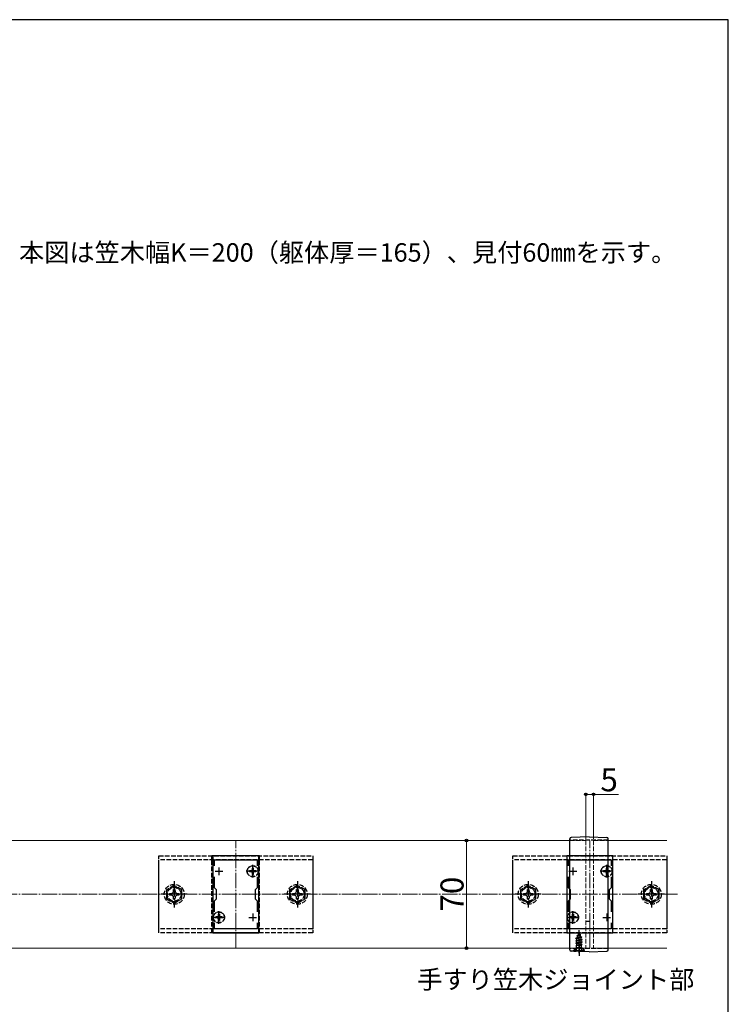
# Model space of a CAD drawing. Extents: x 0 to 1750, y 0 to 2615.
# Drawn here: x 1290 to 1750, y 1910 to 2550 of the extents above; entities that cross this region are included whole.
import ezdxf

# ---------------------------------------------------------------- set-up
doc = ezdxf.new("R2010")
doc.units = 0
doc.linetypes.add('YCENTER_1', pattern=[13, 10, -1, 1, -1])
doc.linetypes.add('YHIDDEN_1', pattern=[4, 3, -1])
for name, color, linetype, lineweight in [('USER1', 3, 'CONTINUOUS', 13), ('YKK_11', 7, 'CONTINUOUS', 30), ('YKK_12', 2, 'CONTINUOUS', 13), ('YKK_13', 4, 'CONTINUOUS', 30), ('YKK_D', 6, 'CONTINUOUS', 13), ('YKK_ZWAK', 7, 'CONTINUOUS', 30), ('YSS_K', 3, 'CONTINUOUS', 13)]:
    doc.layers.add(name, color=color, linetype=linetype, lineweight=lineweight)
doc.styles.add('text-b', font='txt')

msp = doc.modelspace()

# ---------------------------------------------------------------- linework, layer by layer
at = {"layer": 'YKK_11', "linetype": 'ByBlock', "lineweight": -2, "ltscale": 0.5}
for p, q in [((1415, 2006.24), (1415, 1956.24)), ((1445, 2006.24), (1415, 2006.24)), ((1445, 1956.24), (1445, 2006.24)), ((1645, 2006.24), (1645, 1956.24)), ((1675, 2006.24), (1645, 2006.24)), ((1675, 1956.24), (1675, 2006.24)), ((1416.2, 1999.87), (1416.2, 2003.74)), ((1416.2, 2003.74), (1443.8, 2003.74)), ((1443.8, 2003.74), (1443.8, 1999.87)), ((1646.2, 1999.87), (1646.2, 2003.74)), ((1646.2, 2003.74), (1673.8, 2003.74)), ((1673.8, 2003.74), (1673.8, 1999.87)), ((1416.2, 1985.54), (1416.2, 1992.6)), ((1443.8, 1992.6), (1443.8, 1985.54)), ((1646.2, 1985.54), (1646.2, 1992.6)), ((1673.8, 1992.6), (1673.8, 1985.54)), ((1417.5, 1984.24), (1416.2, 1985.54)), ((1443.8, 1985.54), (1442.5, 1984.24)), ((1647.5, 1984.24), (1646.2, 1985.54)), ((1673.8, 1985.54), (1672.5, 1984.24)), ((1417.5, 1978.24), (1417.5, 1984.24)), ((1442.5, 1984.24), (1442.5, 1978.24)), ((1647.5, 1978.24), (1647.5, 1984.24)), ((1672.5, 1984.24), (1672.5, 1978.24)), ((1416.2, 1976.94), (1417.5, 1978.24)), ((1416.2, 1969.87), (1416.2, 1976.94)), ((1442.5, 1978.24), (1443.8, 1976.94)), ((1443.8, 1976.94), (1443.8, 1969.87)), ((1646.2, 1976.94), (1647.5, 1978.24)), ((1646.2, 1969.87), (1646.2, 1976.94)), ((1672.5, 1978.24), (1673.8, 1976.94)), ((1673.8, 1976.94), (1673.8, 1969.87)), ((1416.2, 1958.74), (1416.2, 1962.6)), ((1443.8, 1962.6), (1443.8, 1958.74)), ((1646.2, 1958.74), (1646.2, 1962.6)), ((1673.8, 1962.6), (1673.8, 1958.74)), ((1415, 1956.24), (1445, 1956.24)), ((1443.8, 1958.74), (1416.2, 1958.74)), ((1645, 1956.24), (1675, 1956.24)), ((1673.8, 1958.74), (1646.2, 1958.74))]:
    msp.add_line(p, q, dxfattribs=at)
at = {"layer": 'YKK_11', "ltscale": 0.5}
for p, q in [((1419, 1998.74), (1419, 1993.74)), ((1441, 1998.74), (1441, 1993.74)), ((1649, 1998.74), (1649, 1993.74)), ((1671, 1998.74), (1671, 1993.74)), ((1416.5, 1996.24), (1421.5, 1996.24)), ((1438.5, 1996.24), (1443.5, 1996.24)), ((1646.5, 1996.24), (1651.5, 1996.24)), ((1668.5, 1996.24), (1673.5, 1996.24)), ((1416.5, 1966.24), (1421.5, 1966.24)), ((1419, 1968.74), (1419, 1963.74)), ((1438.5, 1966.24), (1443.5, 1966.24)), ((1441, 1968.74), (1441, 1963.74)), ((1646.5, 1966.24), (1651.5, 1966.24)), ((1649, 1968.74), (1649, 1963.74)), ((1668.5, 1966.24), (1673.5, 1966.24)), ((1671, 1968.74), (1671, 1963.74))]:
    msp.add_line(p, q, dxfattribs=at)
at = {"layer": 'YKK_12'}
for p, q in [((1647, 2016.24), (612, 2016.24)), ((1672, 2016.24), (1710, 2016.24)), ((612, 1946.24), (1647, 1946.24)), ((1672, 1946.24), (1710, 1946.24))]:
    msp.add_line(p, q, dxfattribs=at)
at = {"layer": 'YKK_12', "linetype": 'YCENTER_1'}
for p, q in [((1430, 1946.24), (1430, 2016.24)), ((1660, 1946.24), (1660, 2016.24))]:
    msp.add_line(p, q, dxfattribs=at)
at = {"layer": 'YKK_12', "linetype": 'YHIDDEN_1'}
for p, q in [((1647, 2016.24), (1657.5, 2016.24)), ((1657.5, 2016.24), (1657.5, 1946.24)), ((1662.5, 2016.24), (1662.5, 1946.24)), ((1662.5, 2016.24), (1672, 2016.24)), ((1647, 1946.24), (1657.5, 1946.24)), ((1662.5, 1946.24), (1672, 1946.24))]:
    msp.add_line(p, q, dxfattribs=at)
at = {"layer": 'YKK_13'}
for p, q in [((1647, 1945.24), (1647, 2017.24)), ((1659.5, 2018.54), (1647.97, 2018.24)), ((1659.5, 2018.54), (1671.03, 2018.24)), ((1672, 1945.24), (1672, 2017.24)), ((1649.63, 1944.2), (1647.97, 1944.24)), ((1649.63, 1944.2), (1649.66, 1944.19)), ((1649.66, 1944.19), (1649.7, 1944.19)), ((1649.7, 1944.19), (1649.73, 1944.19)), ((1649.73, 1944.19), (1649.77, 1944.19)), ((1651.32, 1944.18), (1651.24, 1944.18)), ((1651.4, 1944.18), (1651.32, 1944.18)), ((1651.48, 1944.18), (1651.4, 1944.18)), ((1651.57, 1944.18), (1651.48, 1944.18)), ((1651.65, 1944.18), (1651.57, 1944.18)), ((1651.74, 1944.18), (1651.65, 1944.18)), ((1651.83, 1944.18), (1651.74, 1944.18)), ((1651.91, 1944.18), (1651.83, 1944.18)), ((1652, 1944.18), (1651.91, 1944.18)), ((1652.09, 1944.17), (1652, 1944.18)), ((1652.18, 1944.17), (1652.09, 1944.17)), ((1652.27, 1944.17), (1652.18, 1944.17)), ((1652.36, 1944.17), (1652.27, 1944.17)), ((1652.45, 1944.17), (1652.36, 1944.17)), ((1652.54, 1944.17), (1652.45, 1944.17)), ((1652.63, 1944.17), (1652.54, 1944.17)), ((1652.73, 1944.16), (1652.63, 1944.17)), ((1652.82, 1944.16), (1652.73, 1944.16)), ((1652.91, 1944.16), (1652.82, 1944.16)), ((1653, 1944.16), (1652.91, 1944.16)), ((1656.19, 1944.02), (1656.14, 1944.02)), ((1656.23, 1944.02), (1656.19, 1944.02)), ((1656.27, 1944.02), (1656.23, 1944.02)), ((1656.31, 1944.02), (1656.27, 1944.02)), ((1656.35, 1944.02), (1656.31, 1944.02)), ((1656.35, 1944.02), (1656.35, 1944.02)), ((1659.5, 1943.94), (1656.36, 1944.02)), ((1659.5, 1943.94), (1671.03, 1944.24))]:
    msp.add_line(p, q, dxfattribs=at)
at = {"layer": 'YKK_13', "linetype": 'YHIDDEN_1'}
for p, q in [((1672, 2016.54), (1647, 2016.54)), ((1380, 1956.24), (1380, 2006.24)), ((1380, 2006.24), (1480, 2006.24)), ((1414.5, 1956.24), (1414.5, 2006.24)), ((1445.5, 2006.24), (1414.5, 2006.24)), ((1445.5, 1956.24), (1445.5, 2006.24)), ((1480, 2006.24), (1480, 1956.24)), ((1610, 1956.24), (1610, 2006.24)), ((1610, 2006.24), (1710, 2006.24)), ((1710, 2006.24), (1710, 1956.24)), ((1380, 1958.74), (1380, 2003.74)), ((1480, 2003.74), (1380, 2003.74)), ((1441.35, 1998.29), (1440.65, 1998.29)), ((1440.65, 1998.29), (1440.65, 1997.09)), ((1441.35, 1998.29), (1441.35, 1997.09)), ((1480, 2003.74), (1480, 1958.74)), ((1610, 1958.74), (1610, 2003.74)), ((1710, 2003.74), (1610, 2003.74)), ((1671.35, 1998.29), (1670.65, 1998.29)), ((1670.65, 1998.29), (1670.65, 1997.09)), ((1671.35, 1998.29), (1671.35, 1997.09)), ((1710, 2003.74), (1710, 1958.74)), ((1438.95, 1996.59), (1438.95, 1995.89)), ((1440.15, 1996.59), (1438.95, 1996.59)), ((1440.15, 1995.89), (1438.95, 1995.89)), ((1440.65, 1995.39), (1440.65, 1994.19)), ((1441.35, 1994.19), (1440.65, 1994.19)), ((1441.35, 1995.39), (1441.35, 1994.19)), ((1443.05, 1996.59), (1441.85, 1996.59)), ((1443.05, 1995.89), (1441.85, 1995.89)), ((1443.05, 1996.59), (1443.05, 1995.89)), ((1668.95, 1996.59), (1668.95, 1995.89)), ((1670.15, 1996.59), (1668.95, 1996.59)), ((1670.15, 1995.89), (1668.95, 1995.89)), ((1670.65, 1995.39), (1670.65, 1994.19)), ((1671.35, 1994.19), (1670.65, 1994.19)), ((1671.35, 1995.39), (1671.35, 1994.19)), ((1673.05, 1996.59), (1671.85, 1996.59)), ((1673.05, 1995.89), (1671.85, 1995.89)), ((1673.05, 1996.59), (1673.05, 1995.89)), ((1390, 1987.01), (1385, 1984.12)), ((1395, 1984.12), (1390, 1987.01)), ((1470, 1987.01), (1465, 1984.12)), ((1475, 1984.12), (1470, 1987.01)), ((1620, 1987.01), (1615, 1984.12)), ((1625, 1984.12), (1620, 1987.01)), ((1700, 1987.01), (1695, 1984.12)), ((1705, 1984.12), (1700, 1987.01)), ((1385, 1984.12), (1385, 1978.35)), ((1386.9, 1981.74), (1388.15, 1981.76)), ((1386.9, 1980.74), (1386.9, 1981.74)), ((1388.15, 1980.71), (1386.9, 1980.74)), ((1388.15, 1981.76), (1389.02, 1982.22)), ((1389.02, 1980.25), (1388.15, 1980.71)), ((1389.02, 1982.22), (1389.48, 1983.09)), ((1389.48, 1979.38), (1389.02, 1980.25)), ((1389.48, 1983.09), (1389.5, 1984.34)), ((1389.5, 1978.14), (1389.48, 1979.38)), ((1389.5, 1984.34), (1390.5, 1984.34)), ((1390.5, 1984.34), (1390.52, 1983.09)), ((1390.52, 1979.38), (1390.5, 1978.14)), ((1390.52, 1983.09), (1390.98, 1982.22)), ((1390.98, 1980.25), (1390.52, 1979.38)), ((1390.98, 1982.22), (1391.85, 1981.76)), ((1391.85, 1980.71), (1390.98, 1980.25)), ((1391.85, 1981.76), (1393.1, 1981.74)), ((1393.1, 1980.74), (1391.85, 1980.71)), ((1393.1, 1981.74), (1393.1, 1980.74)), ((1395, 1978.35), (1395, 1984.12)), ((1465, 1984.12), (1465, 1978.35)), ((1466.9, 1981.74), (1468.15, 1981.76)), ((1466.9, 1980.74), (1466.9, 1981.74)), ((1468.15, 1980.71), (1466.9, 1980.74)), ((1468.15, 1981.76), (1469.02, 1982.22)), ((1469.02, 1980.25), (1468.15, 1980.71)), ((1469.02, 1982.22), (1469.48, 1983.09)), ((1469.48, 1979.38), (1469.02, 1980.25)), ((1469.48, 1983.09), (1469.5, 1984.34)), ((1469.5, 1978.14), (1469.48, 1979.38)), ((1469.5, 1984.34), (1470.5, 1984.34)), ((1470.5, 1984.34), (1470.52, 1983.09)), ((1470.52, 1979.38), (1470.5, 1978.14)), ((1470.52, 1983.09), (1470.98, 1982.22)), ((1470.98, 1980.25), (1470.52, 1979.38)), ((1470.98, 1982.22), (1471.85, 1981.76)), ((1471.85, 1980.71), (1470.98, 1980.25)), ((1471.85, 1981.76), (1473.1, 1981.74)), ((1473.1, 1980.74), (1471.85, 1980.71)), ((1473.1, 1981.74), (1473.1, 1980.74)), ((1475, 1978.35), (1475, 1984.12)), ((1615, 1984.12), (1615, 1978.35)), ((1616.9, 1981.74), (1618.15, 1981.76)), ((1616.9, 1980.74), (1616.9, 1981.74)), ((1618.15, 1980.71), (1616.9, 1980.74)), ((1618.15, 1981.76), (1619.02, 1982.22)), ((1619.02, 1980.25), (1618.15, 1980.71)), ((1619.02, 1982.22), (1619.48, 1983.09)), ((1619.48, 1979.38), (1619.02, 1980.25)), ((1619.48, 1983.09), (1619.5, 1984.34)), ((1619.5, 1978.14), (1619.48, 1979.38)), ((1619.5, 1984.34), (1620.5, 1984.34)), ((1620.5, 1984.34), (1620.52, 1983.09)), ((1620.52, 1979.38), (1620.5, 1978.14)), ((1620.52, 1983.09), (1620.98, 1982.22)), ((1620.98, 1980.25), (1620.52, 1979.38)), ((1620.98, 1982.22), (1621.85, 1981.76)), ((1621.85, 1980.71), (1620.98, 1980.25)), ((1621.85, 1981.76), (1623.1, 1981.74)), ((1623.1, 1980.74), (1621.85, 1980.71)), ((1623.1, 1981.74), (1623.1, 1980.74)), ((1625, 1978.35), (1625, 1984.12)), ((1695, 1984.12), (1695, 1978.35)), ((1696.9, 1981.74), (1698.15, 1981.76)), ((1696.9, 1980.74), (1696.9, 1981.74)), ((1698.15, 1980.71), (1696.9, 1980.74)), ((1698.15, 1981.76), (1699.02, 1982.22)), ((1699.02, 1980.25), (1698.15, 1980.71)), ((1699.02, 1982.22), (1699.48, 1983.09)), ((1699.48, 1979.38), (1699.02, 1980.25)), ((1699.48, 1983.09), (1699.5, 1984.34)), ((1699.5, 1978.14), (1699.48, 1979.38)), ((1699.5, 1984.34), (1700.5, 1984.34)), ((1700.5, 1984.34), (1700.52, 1983.09)), ((1700.52, 1979.38), (1700.5, 1978.14)), ((1700.52, 1983.09), (1700.98, 1982.22)), ((1700.98, 1980.25), (1700.52, 1979.38)), ((1700.98, 1982.22), (1701.85, 1981.76)), ((1701.85, 1980.71), (1700.98, 1980.25)), ((1701.85, 1981.76), (1703.1, 1981.74)), ((1703.1, 1980.74), (1701.85, 1980.71)), ((1703.1, 1981.74), (1703.1, 1980.74)), ((1705, 1978.35), (1705, 1984.12)), ((1385, 1978.35), (1390, 1975.46)), ((1390.5, 1978.14), (1389.5, 1978.14)), ((1390, 1975.46), (1395, 1978.35)), ((1465, 1978.35), (1470, 1975.46)), ((1470.5, 1978.14), (1469.5, 1978.14)), ((1470, 1975.46), (1475, 1978.35)), ((1615, 1978.35), (1620, 1975.46)), ((1620.5, 1978.14), (1619.5, 1978.14)), ((1620, 1975.46), (1625, 1978.35)), ((1695, 1978.35), (1700, 1975.46)), ((1700.5, 1978.14), (1699.5, 1978.14)), ((1700, 1975.46), (1705, 1978.35)), ((1416.95, 1966.59), (1416.95, 1965.89)), ((1418.15, 1966.59), (1416.95, 1966.59)), ((1418.15, 1965.89), (1416.95, 1965.89)), ((1419.35, 1968.29), (1418.65, 1968.29)), ((1418.65, 1968.29), (1418.65, 1967.09)), ((1419.35, 1968.29), (1419.35, 1967.09)), ((1421.05, 1966.59), (1419.85, 1966.59)), ((1421.05, 1965.89), (1419.85, 1965.89)), ((1421.05, 1966.59), (1421.05, 1965.89)), ((1646.95, 1966.59), (1646.95, 1965.89)), ((1648.15, 1966.59), (1646.95, 1966.59)), ((1648.15, 1965.89), (1646.95, 1965.89)), ((1649.35, 1968.29), (1648.65, 1968.29)), ((1648.65, 1968.29), (1648.65, 1967.09)), ((1649.35, 1968.29), (1649.35, 1967.09)), ((1651.05, 1966.59), (1649.85, 1966.59)), ((1651.05, 1965.89), (1649.85, 1965.89)), ((1651.05, 1966.59), (1651.05, 1965.89)), ((1418.65, 1965.39), (1418.65, 1964.19)), ((1419.35, 1964.19), (1418.65, 1964.19)), ((1419.35, 1965.39), (1419.35, 1964.19)), ((1648.65, 1965.39), (1648.65, 1964.19)), ((1649.35, 1964.19), (1648.65, 1964.19)), ((1649.35, 1965.39), (1649.35, 1964.19)), ((1657.5, 1963.74), (1659.5, 1963.74)), ((1480, 1958.74), (1380, 1958.74)), ((1480, 1956.24), (1380, 1956.24)), ((1445.5, 1956.24), (1414.5, 1956.24)), ((1710, 1958.74), (1610, 1958.74)), ((1710, 1956.24), (1610, 1956.24)), ((1651, 1952.67), (1654.75, 1953.46)), ((1651, 1952.57), (1654.75, 1953.36)), ((1651, 1952.67), (1651.58, 1953)), ((1654.37, 1953.14), (1651.53, 1952.26)), ((1651.97, 1953.95), (1651.58, 1953)), ((1651.58, 1953), (1654.07, 1953.86)), ((1651.6, 1954.26), (1654.05, 1955.05)), ((1651.6, 1954.16), (1654.05, 1954.95)), ((1651.6, 1954.26), (1652.25, 1954.63)), ((1651.6, 1954.16), (1651.6, 1954.26)), ((1651.6, 1954.16), (1651.97, 1953.95)), ((1651.97, 1953.95), (1653.7, 1954.75)), ((1653, 1956.44), (1652.25, 1954.63)), ((1652.25, 1954.63), (1653.42, 1955.41)), ((1652.4, 1955.85), (1652.87, 1956.12)), ((1652.4, 1955.75), (1652.4, 1955.85)), ((1652.4, 1955.75), (1652.65, 1955.6)), ((1653, 1956.44), (1653.42, 1955.41)), ((1653.42, 1955.41), (1654.05, 1955.05)), ((1653.7, 1954.75), (1654.05, 1954.95)), ((1653.7, 1954.75), (1654.07, 1953.86)), ((1654.05, 1954.95), (1654.05, 1955.05)), ((1654.07, 1953.86), (1654.75, 1953.46)), ((1654.37, 1953.14), (1654.75, 1953.36)), ((1654.37, 1953.14), (1654.47, 1952.88)), ((1654.47, 1952.18), (1654.47, 1952.88)), ((1654.75, 1953.36), (1654.75, 1953.46)), ((1651, 1952.57), (1651, 1952.67)), ((1651, 1952.57), (1651.53, 1952.26)), ((1655, 1951.87), (1651, 1951.08)), ((1651, 1950.98), (1655, 1951.77)), ((1651, 1951.08), (1651.53, 1951.38)), ((1651, 1950.98), (1651, 1951.08)), ((1651, 1950.98), (1651.53, 1950.67)), ((1651, 1949.49), (1655, 1950.28)), ((1655, 1950.18), (1651, 1949.39)), ((1651, 1949.49), (1651.53, 1949.79)), ((1651, 1949.39), (1651, 1949.49)), ((1651, 1949.39), (1651.53, 1949.08)), ((1651.22, 1948.03), (1651.53, 1948.2)), ((1654.63, 1948.03), (1651.22, 1948.03)), ((1651.37, 1946.88), (1651.37, 1948.03)), ((1651.53, 1951.38), (1651.53, 1952.26)), ((1651.53, 1951.38), (1654.47, 1952.18)), ((1654.47, 1951.47), (1651.53, 1950.67)), ((1651.53, 1949.79), (1651.53, 1950.67)), ((1651.53, 1949.79), (1654.47, 1950.59)), ((1654.47, 1949.88), (1651.53, 1949.08)), ((1651.53, 1948.2), (1651.53, 1949.08)), ((1651.53, 1948.2), (1654.47, 1949)), ((1651.64, 1948.03), (1655, 1948.69)), ((1651.86, 1946.25), (1653, 1946.86)), ((1655, 1948.59), (1652.14, 1948.03)), ((1654.14, 1946.25), (1653, 1946.86)), ((1654.47, 1948.29), (1653.49, 1948.03)), ((1654.47, 1952.18), (1655, 1951.87)), ((1654.47, 1951.47), (1655, 1951.77)), ((1654.47, 1950.59), (1654.47, 1951.47)), ((1654.47, 1950.59), (1655, 1950.28)), ((1654.47, 1949.88), (1655, 1950.18)), ((1654.47, 1949), (1654.47, 1949.88)), ((1654.47, 1949), (1655, 1948.69)), ((1654.47, 1948.29), (1655, 1948.59)), ((1654.47, 1948.03), (1654.47, 1948.29)), ((1654.63, 1946.88), (1654.63, 1948.03)), ((1655, 1951.77), (1655, 1951.87)), ((1655, 1950.18), (1655, 1950.28)), ((1655, 1948.59), (1655, 1948.69)), ((1672, 1945.94), (1647, 1945.94)), ((1649.5, 1944.69), (1651.13, 1946.32)), ((1649.5, 1944.44), (1649.5, 1944.69)), ((1649.5, 1944.69), (1656.5, 1944.69)), ((1649.5, 1944.44), (1656.5, 1944.44)), ((1650.95, 1944.44), (1651.86, 1946.25)), ((1654.75, 1946.44), (1651.25, 1946.44)), ((1655.05, 1944.44), (1654.14, 1946.25)), ((1656.5, 1944.69), (1654.87, 1946.32)), ((1656.5, 1944.44), (1656.5, 1944.69))]:
    msp.add_line(p, q, dxfattribs=at)
at = {"layer": 'YKK_13', "linetype": 'YCENTER_1'}
for p, q in [((1441, 1992.09), (1441, 2000.39)), ((1671, 1992.09), (1671, 2000.39)), ((1445.15, 1996.24), (1436.85, 1996.24)), ((1675.15, 1996.24), (1666.85, 1996.24)), ((1390, 1989.74), (1390, 1972.74)), ((1470, 1989.74), (1470, 1972.74)), ((1620, 1989.74), (1620, 1972.74)), ((1700, 1989.74), (1700, 1972.74)), ((1398.5, 1981.24), (1381.5, 1981.24)), ((1478.5, 1981.24), (1461.5, 1981.24)), ((1628.5, 1981.24), (1611.5, 1981.24)), ((1708.5, 1981.24), (1691.5, 1981.24)), ((1423.15, 1966.24), (1414.85, 1966.24)), ((1419, 1962.09), (1419, 1970.39)), ((1653.15, 1966.24), (1644.85, 1966.24)), ((1649, 1962.09), (1649, 1970.39)), ((1653, 1942.94), (1653, 1957.93)), ((1653, 1948.08), (1653, 1941.23))]:
    msp.add_line(p, q, dxfattribs=at)
at = {"layer": 'YKK_13', "linetype": 'YHIDDEN_1'}
for centre, radius in [((1441, 1996.24), 3.65), ((1441, 1996.24), 3.5), ((1671, 1996.24), 3.65), ((1671, 1996.24), 3.5), ((1390, 1981.24), 6.5), ((1390, 1981.24), 4.91), ((1390, 1981.24), 4.43), ((1470, 1981.24), 6.5), ((1470, 1981.24), 4.91), ((1470, 1981.24), 4.43), ((1620, 1981.24), 6.5), ((1620, 1981.24), 4.91), ((1620, 1981.24), 4.43), ((1700, 1981.24), 6.5), ((1700, 1981.24), 4.91), ((1700, 1981.24), 4.43), ((1419, 1966.24), 3.65), ((1419, 1966.24), 3.5), ((1649, 1966.24), 3.65), ((1649, 1966.24), 3.5)]:
    msp.add_circle(centre, radius, dxfattribs=at)
at = {"layer": 'YKK_13'}
for centre, start, end in [((1648, 2017.24), 91.5, 180), ((1671, 2017.24), 0, 88.5), ((1648, 1945.24), 180, 268.5), ((1671, 1945.24), 271.5, 0)]:
    msp.add_arc(centre, 1, start, end, dxfattribs=at)
at = {"layer": 'YKK_13', "linetype": 'YHIDDEN_1'}
for centre, radius, start, end in [((1440.15, 1997.09), 0.5, 270, 0), ((1440.15, 1995.39), 0.5, 0, 90), ((1441.85, 1997.09), 0.5, 180, 270), ((1441.85, 1995.39), 0.5, 90, 180), ((1670.15, 1997.09), 0.5, 270, 0), ((1670.15, 1995.39), 0.5, 0, 90), ((1671.85, 1997.09), 0.5, 180, 270), ((1671.85, 1995.39), 0.5, 90, 180), ((1418.15, 1967.09), 0.5, 270, 0), ((1418.15, 1965.39), 0.5, 0, 90), ((1419.85, 1967.09), 0.5, 180, 270), ((1419.85, 1965.39), 0.5, 90, 180), ((1648.15, 1967.09), 0.5, 270, 0), ((1648.15, 1965.39), 0.5, 0, 90), ((1649.85, 1967.09), 0.5, 180, 270), ((1649.85, 1965.39), 0.5, 90, 180), ((1650.57, 1946.88), 0.8, 315, 0), ((1655.43, 1946.88), 0.8, 180, 225)]:
    msp.add_arc(centre, radius, start, end, dxfattribs=at)
at = {"layer": 'YKK_13'}
for points in [[(1649.77, 1944.19), (1650.26, 1944.19), (1650.75, 1944.18), (1651.24, 1944.18)], [(1654.95, 1944.08), (1654.3, 1944.11), (1653.65, 1944.13), (1653, 1944.16)], [(1656.14, 1944.02), (1655.75, 1944.04), (1655.35, 1944.06), (1654.95, 1944.08)]]:
    msp.add_open_spline(points, degree=3, dxfattribs=at)
at = {"layer": 'YKK_D'}
for p, q in [((1657.5, 2017.24), (1657.5, 2047.24)), ((1657.5, 2046.24), (1662.5, 2046.24)), ((1662.5, 2017.24), (1662.5, 2047.24)), ((1662.5, 2046.24), (1678.69, 2046.24)), ((1580, 2016.24), (1580, 1946.24))]:
    msp.add_line(p, q, dxfattribs=at)
at = {"layer": 'YKK_D', "linetype": 'ByBlock', "lineweight": -2}
for centre in [(1657.5, 2046.24), (1662.5, 2046.24), (1580, 2016.24), (1580, 1946.24)]:
    msp.add_circle(centre, 0.875, dxfattribs=at)
at = {"layer": 'YKK_ZWAK'}
for p, q in [((1750, 2550), (0, 2550)), ((1750, 0), (1750, 2550))]:
    msp.add_line(p, q, dxfattribs=at)
at = {"layer": 'YSS_K', "linetype": 'YCENTER_1'}
msp.add_line((550, 1981.24), (1717.54, 1981.24), dxfattribs=at)

# ---------------------------------------------------------------- texts
at = {"layer": 'USER1', "style": 'text-b'}
for s, p in [('本図は笠木幅K＝200（躯体厚＝165）、見付60㎜を示す。', (1289.18, 2392.64)), ('手すり笠木ジョイント部', (1547.89, 1919.83))]:
    msp.add_text(s, height=12, dxfattribs=at).set_placement(p)
at = {"layer": 'YKK_D', "style": 'text-b'}
msp.add_text('5', height=15, dxfattribs=at).set_placement((1666.89, 2048.24))
msp.add_text('70', height=15, rotation=90, dxfattribs=at).set_placement((1578, 1969.99))

doc.saveas('drawing.dxf')
